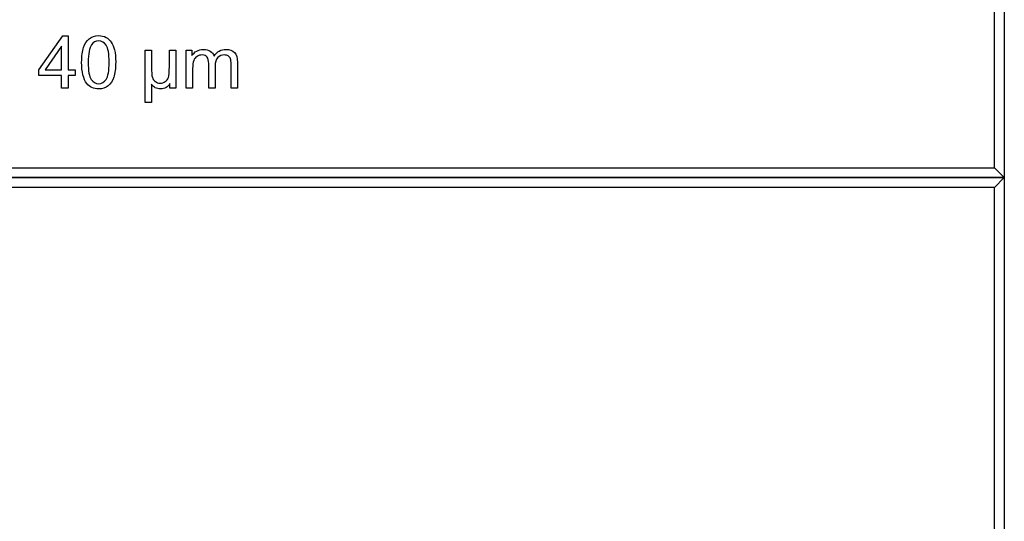
# Model space of a CAD drawing. Extents: x -55 to 55, y -26 to 41.
# Drawn here: x 22 to 32, y -3 to 2 of the extents above; entities that cross this region are included whole.
import ezdxf

# ---------------------------------------------------------------- set-up
doc = ezdxf.new("R2010")
doc.units = 0
doc.layers.add('Layer_1', color=7, linetype='CONTINUOUS')

msp = doc.modelspace()

# ---------------------------------------------------------------- linework, layer by layer
at = {"layer": 'Layer_1', "color": 7}
for p, q in [((31.802745, 26.320049), (31.802745, -0.00093)), ((31.702745, 0.099061), (31.702745, 26.220049)), ((22.088207, 1.085609), (22.327904, 1.425983)), ((22.327904, 1.425983), (22.380572, 1.425983)), ((22.380572, 1.425983), (22.380572, 1.085609)), ((22.316079, 1.322438), (22.151625, 1.085609)), ((22.316079, 1.085609), (22.316079, 1.322438)), ((23.156627, 0.754895), (23.156627, 1.281222)), ((23.156627, 1.281222), (23.220403, 1.281222)), ((23.220403, 1.281222), (23.220403, 1.119992)), ((23.400619, 1.118933), (23.400619, 1.281239)), ((23.400619, 1.281239), (23.464037, 1.281239)), ((23.464037, 1.281239), (23.46404, 1.281234)), ((23.46404, 1.281234), (23.46404, 0.90073)), ((23.570452, 0.90073), (23.570452, 1.281234)), ((23.570452, 1.281234), (23.628138, 1.281234)), ((23.628138, 1.281234), (23.628138, 1.227849)), ((22.517803, 1.159785), (22.517797, 1.159774)), ((22.58408, 1.159774), (22.58408, 1.159774)), ((23.634931, 1.098153), (23.634931, 0.900736)), ((23.796529, 0.900733), (23.796529, 1.147952)), ((23.86102, 1.121798), (23.86102, 0.900733)), ((24.021898, 0.900722), (24.021898, 1.140416)), ((24.086033, 1.161916), (24.086033, 0.900722)), ((22.088207, 1.026489), (22.088207, 1.085609)), ((22.316079, 1.026489), (22.088207, 1.026489)), ((22.151625, 1.085609), (22.316079, 1.085609)), ((22.316079, 1.085609), (22.316079, 1.085609)), ((22.316079, 0.90073), (22.316079, 1.026489)), ((22.380572, 1.085609), (22.451512, 1.085609)), ((22.451512, 1.026489), (22.380572, 1.026489)), ((22.380572, 1.026489), (22.380572, 0.90073)), ((22.451512, 1.085609), (22.451512, 1.026489)), ((22.380572, 0.90073), (22.316079, 0.90073)), ((22.316079, 0.90073), (22.316079, 0.90073)), ((23.220403, 0.939056), (23.220403, 0.754895)), ((23.406357, 0.90073), (23.406357, 0.945875)), ((23.46404, 0.90073), (23.406357, 0.90073)), ((23.634931, 0.900736), (23.570438, 0.900736)), ((23.570438, 0.900736), (23.570452, 0.90073)), ((23.86102, 0.900733), (23.796529, 0.900733)), ((24.086033, 0.900722), (24.021898, 0.900722)), ((23.220403, 0.754895), (23.156627, 0.754895)), ((21.302745, 0.099061), (31.702745, 0.099061)), ((31.802745, -0.00093), (31.702745, 0.099061)), ((31.702745, 0.099061), (31.802745, -0.00093)), ((31.802745, -0.00093), (21.202745, -0.00093)), ((21.202745, -0.00093), (31.802745, -0.00093)), ((31.702745, -0.100921), (31.802745, -0.00093)), ((31.802745, -0.00093), (31.702745, -0.100921)), ((31.802745, -0.00093), (31.802747, -26.321906)), ((31.802745, -0.00093), (31.802745, -0.00093)), ((31.702745, -0.100921), (21.302745, -0.100921)), ((31.702745, -26.221914), (31.702745, -0.100921))]:
    msp.add_line(p, q, dxfattribs=at)
for points in [[(22.536791, 1.309538), (22.549698, 1.347517), (22.568687, 1.376778), (22.59376, 1.39732)], [(22.59376, 1.39732), (22.619079, 1.417862), (22.650847, 1.428133), (22.689064, 1.428133)], [(22.689064, 1.428133), (22.71725, 1.428133), (22.741973, 1.422404), (22.763232, 1.410946)], [(22.763232, 1.410946), (22.784491, 1.399713), (22.802047, 1.383352), (22.8159, 1.361862)], [(22.517797, 1.159774), (22.517797, 1.221878), (22.524128, 1.271799), (22.536791, 1.309538)], [(22.617402, 1.337128), (22.595187, 1.30512), (22.58408, 1.246002), (22.58408, 1.159774)], [(22.688344, 1.374748), (22.658724, 1.374748), (22.635076, 1.362208), (22.617402, 1.337128)], [(22.763584, 1.33211), (22.74352, 1.360535), (22.71844, 1.374748), (22.688344, 1.374748)], [(22.794039, 1.159774), (22.794039, 1.246241), (22.783887, 1.303686), (22.763584, 1.33211)], [(22.8159, 1.361862), (22.829748, 1.340603), (22.840616, 1.314567), (22.848505, 1.283754)], [(23.675789, 1.272634), (23.695614, 1.284093), (23.718186, 1.289822), (23.743505, 1.289822)], [(23.743505, 1.289822), (23.771692, 1.289822), (23.794742, 1.28397), (23.812655, 1.272268)], [(23.850992, 1.223183), (23.881088, 1.267611), (23.920262, 1.289825), (23.968512, 1.289825)], [(23.968512, 1.289825), (24.006253, 1.289825), (24.035275, 1.279315), (24.055578, 1.258295)], [(22.848505, 1.283754), (22.856388, 1.25318), (22.86033, 1.211857), (22.86033, 1.159785)], [(23.628138, 1.227849), (23.640086, 1.246475), (23.655969, 1.261404), (23.675789, 1.272634)], [(23.678639, 1.219613), (23.663343, 1.210055), (23.652235, 1.196083), (23.645317, 1.177695)], [(23.729157, 1.23395), (23.711001, 1.23395), (23.694161, 1.229171), (23.678639, 1.219613)], [(23.780753, 1.212445), (23.770235, 1.226782), (23.753037, 1.23395), (23.729157, 1.23395)], [(23.796529, 1.147952), (23.796529, 1.176616), (23.79127, 1.198114), (23.780753, 1.212445)], [(23.812655, 1.272268), (23.830812, 1.260565), (23.843591, 1.244203), (23.850992, 1.223183)], [(23.887549, 1.207071), (23.869863, 1.189385), (23.86102, 1.160961), (23.86102, 1.121798)], [(23.95419, 1.233939), (23.927437, 1.233939), (23.905223, 1.224983), (23.887549, 1.207071)], [(23.992885, 1.223553), (23.981897, 1.230477), (23.968999, 1.233939), (23.95419, 1.233939)], [(24.015463, 1.195952), (24.011399, 1.20741), (24.003873, 1.216611), (23.992885, 1.223553)], [(24.021898, 1.140416), (24.021898, 1.166213), (24.019753, 1.184725), (24.015463, 1.195952)], [(24.055578, 1.258295), (24.075881, 1.237514), (24.086033, 1.205387), (24.086033, 1.161916)], [(22.569754, 0.946244), (22.53512, 0.989955), (22.517803, 1.061135), (22.517803, 1.159785)], [(22.58408, 1.159774), (22.58408, 1.073546), (22.594112, 1.016099), (22.614176, 0.987435)], [(22.763584, 0.987793), (22.783887, 1.016458), (22.794039, 1.073784), (22.794039, 1.159774)], [(22.86033, 1.159785), (22.86033, 1.098159), (22.853999, 1.048356), (22.841337, 1.010377)], [(23.220403, 1.119992), (23.220403, 1.061472), (23.223508, 1.023493), (23.229717, 1.006056)], [(23.391306, 1.006431), (23.397515, 1.023158), (23.400619, 1.060658), (23.400619, 1.118933)], [(23.645317, 1.177695), (23.638393, 1.159294), (23.634931, 1.13278), (23.634931, 1.098153)], [(22.841337, 1.010377), (22.828674, 0.972638), (22.809685, 0.943378), (22.78437, 0.922597)], [(23.229717, 1.006056), (23.235926, 0.988859), (23.245958, 0.975244), (23.259813, 0.96521)], [(23.359418, 0.965944), (23.374469, 0.976461), (23.385099, 0.989957), (23.391306, 1.006431)], [(22.689064, 0.891784), (22.638425, 0.891784), (22.598656, 0.909938), (22.569754, 0.946244)], [(22.614176, 0.987435), (22.634479, 0.959011), (22.65944, 0.944799), (22.689058, 0.944799)], [(22.689058, 0.944799), (22.718678, 0.944799), (22.74352, 0.959131), (22.763584, 0.987793)], [(22.78437, 0.922597), (22.75929, 0.902055), (22.727521, 0.891784), (22.689064, 0.891784)], [(23.258382, 0.903584), (23.246924, 0.909548), (23.234264, 0.921372), (23.220403, 0.939056)], [(23.31105, 0.891759), (23.291225, 0.891759), (23.273669, 0.8957), (23.258382, 0.903584)], [(23.259813, 0.96521), (23.273905, 0.955182), (23.290028, 0.950167), (23.30818, 0.950167)], [(23.30818, 0.950167), (23.32729, 0.950167), (23.34437, 0.955426), (23.359418, 0.965944)], [(23.369451, 0.906462), (23.352724, 0.89666), (23.333258, 0.891759), (23.31105, 0.891759)], [(23.406357, 0.945875), (23.393939, 0.926766), (23.381637, 0.913629), (23.369451, 0.906462)]]:
    msp.add_open_spline(points, degree=3, dxfattribs=at)

doc.saveas('drawing.dxf')
